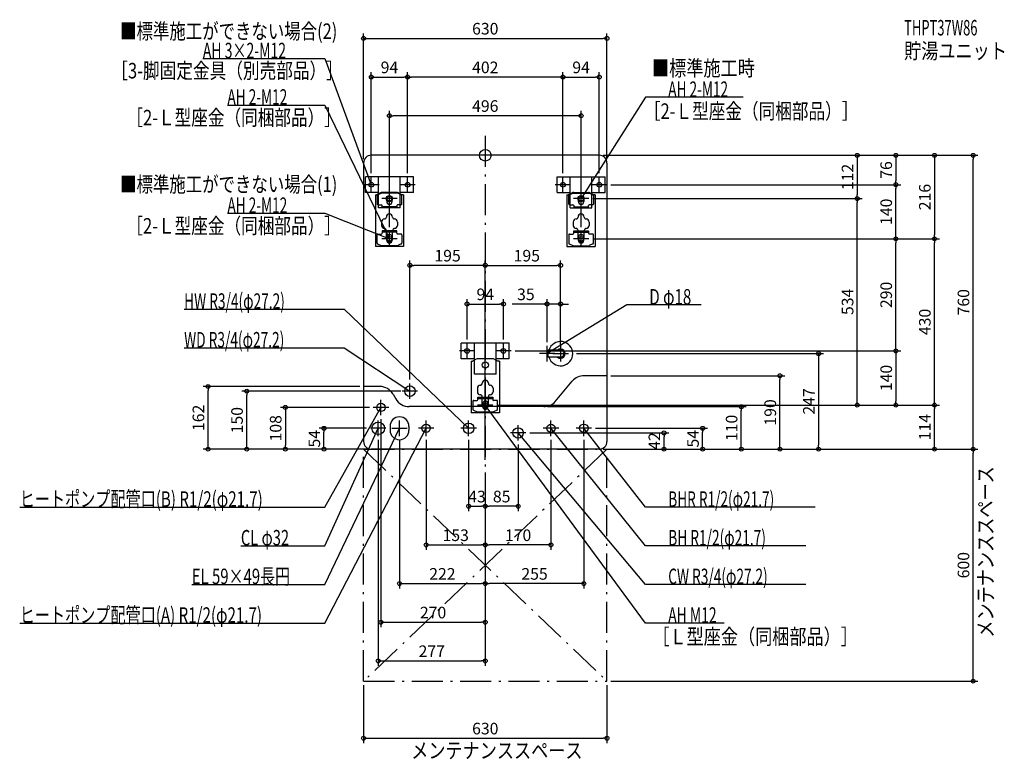
# Model space of a CAD drawing. Extents: x -1205 to 1343, y -1562 to 351.
import ezdxf
from ezdxf.enums import TextEntityAlignment as Align

# ---------------------------------------------------------------- set-up
doc = ezdxf.new("R2010")
doc.units = 0
doc.linetypes.add('DASHDOT', pattern=[125, 80, -20, 5, -20])
doc.layers.get('DEFPOINTS').update_dxf_attribs({"linetype": 'CONTINUOUS'})
for name, color, linetype in [('ARRANGE', 1, 'CONTINUOUS'), ('BASIS', 6, 'CONTINUOUS'), ('DETAIL', 5, 'CONTINUOUS'), ('ETC', 61, 'CONTINUOUS'), ('FIX', 11, 'CONTINUOUS'), ('NOTE', 4, 'CONTINUOUS'), ('OUTLINE', 3, 'CONTINUOUS'), ('SERVICESPACE', 2, 'CONTINUOUS'), ('SIZE', 30, 'CONTINUOUS'), ('SYMBOLLINE', 7, 'CONTINUOUS')]:
    doc.layers.add(name, color=color, linetype=linetype)
doc.styles.add('STANDARD1', font='MONOTXT', dxfattribs={"bigfont": 'BIGFONT'})

msp = doc.modelspace()

# ---------------------------------------------------------------- linework, layer by layer
at = {"layer": 'ARRANGE', "linetype": 'CONTINUOUS'}
msp.add_circle((0, 0), 15, dxfattribs=at)
at = {"layer": 'BASIS', "linetype": 'DASHDOT'}
msp.add_line((0, 50), (0, -810), dxfattribs=at)
at = {"layer": 'DEFPOINTS', "color": 30, "linetype": 'CONTINUOUS'}
for p in [(315, 302.4), (-201, 202.4), (-201, 202.4), (295, 202.4), (-248, 102.4), (295, 0), (295, 0), (295, 0), (295, 0), (-315, -20), (315, -20), (1262.6, 0), (-295, -56), (-201, -56), (-201, -56), (201, -56), (201, -56), (295, -56), (315, -76), (315, -76), (1062.6, -76), (1062.6, -76), (268, -112), (268, -112), (962.6, -112), (962.6, -112), (-248, -196), (248, -196), (268, -216), (268, -216), (268, -216), (268, -216), (1062.6, -216), (1162.6, -216), (1162.6, -216), (-195, -284.6), (195, -284.6), (47, -384.6), (160, -384.6), (-47, -486), (47, -486), (67, -506), (67, -506), (160, -493), (195, -493), (195, -501), (226.5, -513), (315, -570), (762.6, -570), (-717.4, -598), (-617.4, -610), (-315, -598), (-208.6, -610), (-195, -590), (-290, -652), (20, -646), (20, -646), (20, -646), (20, -646), (151.3, -650), (662.6, -650), (1062.6, -646), (1162.6, -646), (-270, -672), (-417.4, -706), (-297, -706), (275, -706), (562.6, -706), (-277, -726), (-222, -726), (-153, -726), (-43, -726), (85, -738), (105, -718), (170, -726), (255, -726), (462.6, -718), (-517.4, -760), (-315, -760), (-315, -760), (-315, -760), (-295, -760), (295, -760), (295, -760), (295, -760), (295, -760), (315, -760), (315, -760), (315, -760), (315, -760), (862.6, -760), (1262.6, -760), (0, -797.4), (0, -797.4), (0, -810), (0, -810), (0, -810), (0, -810), (0, -810), (0, -810), (0, -810), (0, -810), (0, -907.6), (0, -907.6), (0, -1007.6), (0, -1007.6), (0, -1107.6), (0, -1107.6), (0, -1207.6), (0, -1307.6), (-315, -1360), (315, -1360), (315, -1360), (315, -1507.6)]:
    msp.add_point(p, dxfattribs=at)
at = {"layer": 'DETAIL', "linetype": 'CONTINUOUS'}
for p, q in [((295, 0), (-295, 0)), ((-315, -20), (-315, -740)), ((315, -20), (315, -740)), ((-271.4, -97.1), (-281.3, -102)), ((-278.7, -102.5), (-269.3, -98.2)), ((-227.5, -98), (-268.5, -98)), ((-229.1, -96), (-266.9, -96)), ((-217.3, -102.5), (-226.7, -98.2)), ((-224.6, -97.1), (-214.7, -102)), ((224.6, -97.1), (214.7, -102)), ((217.3, -102.5), (226.7, -98.2)), ((227.5, -98), (268.5, -98)), ((229.1, -96), (266.9, -96)), ((278.7, -102.5), (269.3, -98.2)), ((271.4, -97.1), (281.3, -102)), ((-284.5, -102), (-281.3, -102)), ((-284.5, -102), (-284.5, -236)), ((-279.9, -104.3), (-279.9, -126)), ((-255, -112), (-255, -119.5)), ((-241, -119.5), (-241, -112)), ((-216.1, -126), (-216.1, -104.3)), ((-211.5, -102), (-214.7, -102)), ((-211.5, -102), (-211.5, -236)), ((211.5, -102), (214.7, -102)), ((211.5, -102), (211.5, -236)), ((216.1, -126), (216.1, -104.3)), ((241, -119.5), (241, -112)), ((255, -112), (255, -119.5)), ((279.9, -104.3), (279.9, -126)), ((284.5, -102), (281.3, -102)), ((284.5, -102), (284.5, -236)), ((-277.9, -128), (-269.2, -128)), ((-267.2, -136.2), (-267.2, -130)), ((-228.8, -133), (-267.2, -133)), ((-228.8, -136.2), (-267.2, -136.2)), ((-228.8, -130), (-228.8, -136.2)), ((-218.1, -128), (-226.8, -128)), ((218.1, -128), (226.8, -128)), ((228.8, -130), (228.8, -136.2)), ((228.8, -133), (267.2, -133)), ((228.8, -136.2), (267.2, -136.2)), ((267.2, -136.2), (267.2, -130)), ((277.9, -128), (269.2, -128)), ((-268.5, -172.6), (-268.5, -181.3)), ((-240, -159.6), (-240, -159.6)), ((-227.5, -172.6), (-227.5, -181.3)), ((227.5, -172.6), (227.5, -181.3)), ((256, -160.6), (256, -160.6)), ((268.5, -172.6), (268.5, -181.3)), ((-277.9, -203.7), (-269.2, -203.7)), ((-228.8, -195.5), (-267.2, -195.5)), ((-267.2, -195.5), (-267.2, -201.7)), ((-228.8, -198.7), (-267.2, -198.7)), ((-256, -216), (-256, -194.3)), ((-240, -216), (-240, -194.3)), ((-228.8, -201.7), (-228.8, -195.5)), ((-218.1, -203.7), (-226.8, -203.7)), ((218.1, -203.7), (226.8, -203.7)), ((228.8, -195.5), (267.2, -195.5)), ((228.8, -201.7), (228.8, -195.5)), ((228.8, -198.7), (267.2, -198.7)), ((240, -216), (240, -194.3)), ((256, -216), (256, -194.3)), ((267.2, -195.5), (267.2, -201.7)), ((277.9, -203.7), (269.2, -203.7)), ((-279.9, -227.5), (-279.9, -205.7)), ((-278.7, -229.3), (-269.3, -233.6)), ((-255, -219.7), (-255, -212.2)), ((-241, -212.2), (-241, -219.7)), ((-217.3, -229.3), (-226.7, -233.6)), ((-216.1, -205.7), (-216.1, -227.5)), ((216.1, -205.7), (216.1, -227.5)), ((217.3, -229.3), (226.7, -233.6)), ((241, -212.2), (241, -219.7)), ((255, -219.7), (255, -212.2)), ((278.7, -229.3), (269.3, -233.6)), ((279.9, -227.5), (279.9, -205.7)), ((-211.5, -236), (-284.5, -236)), ((-227.5, -233.7), (-268.5, -233.7)), ((211.5, -236), (284.5, -236)), ((227.5, -233.7), (268.5, -233.7)), ((163, -504), (160, -505)), ((160, -521), (160, -505)), ((195, -504), (163, -504)), ((163, -522), (163, -504)), ((-36.5, -532), (-36.5, -666)), ((-36.5, -532), (-33.3, -532)), ((-23.4, -527.1), (-33.3, -532)), ((18.9, -526), (-18.9, -526)), ((23.4, -527.1), (33.3, -532)), ((36.5, -532), (33.3, -532)), ((36.5, -532), (36.5, -666)), ((163, -522), (160, -521)), ((195, -522), (163, -522)), ((182, -635.7), (225.1, -584.3)), ((315, -570), (255.8, -570)), ((-273.1, -598), (-315, -598)), ((-20.5, -602.6), (-20.5, -611.3)), ((8, -589.6), (8, -589.6)), ((20.5, -602.6), (20.5, -611.3)), ((-238.5, -618), (-231.5, -630)), ((-31.9, -635.7), (-31.9, -657.5)), ((-29.9, -633.7), (-21.2, -633.7)), ((-19.2, -631.7), (-19.2, -625.5)), ((-19.2, -625.5), (19.2, -625.5)), ((-19.2, -628.7), (19.2, -628.7)), ((-8, -646), (-8, -624.3)), ((8, -646), (8, -624.3)), ((19.2, -625.5), (19.2, -631.7)), ((29.9, -633.7), (21.2, -633.7)), ((31.9, -657.5), (31.9, -635.7)), ((151.3, -650), (-196.9, -650)), ((-30.7, -659.3), (-21.3, -663.6)), ((-7, -642.2), (-7, -649.7)), ((7, -649.7), (7, -642.2)), ((30.7, -659.3), (21.3, -663.6)), ((36.5, -666), (-36.5, -666)), ((-20.5, -663.7), (20.5, -663.7)), ((-246.5, -701), (-246.5, -711)), ((-197.5, -701), (-197.5, -711)), ((295, -760), (-295, -760))]:
    msp.add_line(p, q, dxfattribs=at)
for centre, radius in [((-248, -112), 8), ((248, -112), 8), ((0, -542), 8), ((-195, -610), 13.6), ((-270, -652), 10.9), ((-277, -706), 16.2), ((-153, -706), 10.8), ((-43, -706), 13.6), ((85, -718), 13.6), ((170, -706), 10.8), ((255, -706), 10.9)]:
    msp.add_circle(centre, radius, dxfattribs=at)
for centre, radius, start, end in [((-295, -20), 20, 90, 180), ((295, -20), 20, 0, 90), ((-266.9, -106), 10, 90, 116.5651), ((-268.5, -100), 2, 90, 114.444), ((-229.1, -106), 10, 63.4349, 90), ((-227.5, -100), 2, 65.556, 90), ((229.1, -106), 10, 90, 116.5651), ((227.5, -100), 2, 90, 114.444), ((266.9, -106), 10, 63.4349, 90), ((268.5, -100), 2, 65.556, 90), ((-277.9, -104.3), 2, 114.444, 180), ((-277.9, -126), 2, 180, 270), ((-248, -112), 7, 0, 180), ((-248, -119.5), 7, 180, 0), ((-218.1, -126), 2, 270, 0), ((-218.1, -104.3), 2, 0, 65.556), ((218.1, -104.3), 2, 114.444, 180), ((218.1, -126), 2, 180, 270), ((248, -112), 7, 0, 180), ((248, -119.5), 7, 180, 0), ((277.9, -126), 2, 270, 0), ((277.9, -104.3), 2, 0, 65.556), ((-269.2, -130), 2, 0, 90), ((-248, -159.6), 8, 0, 180), ((-226.8, -130), 2, 90, 180), ((226.8, -130), 2, 0, 90), ((248, -159.6), 8, 0, 180), ((269.2, -130), 2, 90, 180), ((-260.5, -172.6), 8, 92.2042, 180), ((-261, -159.6), 5, 272.2042, 0), ((-235, -159.6), 5, 180, 267.7958), ((-235.5, -172.6), 8, 0, 87.7958), ((235.5, -172.6), 8, 92.2042, 180), ((235, -159.6), 5, 272.2042, 0), ((261, -159.6), 5, 180, 267.7958), ((260.5, -172.6), 8, 0, 87.7958), ((-277.9, -205.7), 2, 90, 180), ((-269.2, -201.7), 2, 270, 0), ((-260.5, -181.3), 8, 180, 270), ((-261, -194.3), 5, 0, 90), ((-235, -194.3), 5, 90, 180), ((-235.5, -181.3), 8, 270, 0), ((-226.8, -201.7), 2, 180, 270), ((-218.1, -205.7), 2, 0, 90), ((218.1, -205.7), 2, 90, 180), ((226.8, -201.7), 2, 270, 0), ((235.5, -181.3), 8, 180, 270), ((235, -194.3), 5, 0, 90), ((261, -194.3), 5, 90, 180), ((260.5, -181.3), 8, 270, 0), ((269.2, -201.7), 2, 180, 270), ((277.9, -205.7), 2, 0, 90), ((-277.9, -227.5), 2, 180, 245.556), ((-248, -216), 8, 180, 0), ((-248, -212.2), 7, 0, 180), ((-248, -219.7), 7, 180, 0), ((-218.1, -227.5), 2, 294.444, 0), ((218.1, -227.5), 2, 180, 245.556), ((248, -216), 8, 180, 0), ((248, -212.2), 7, 0, 180), ((248, -219.7), 7, 180, 0), ((277.9, -227.5), 2, 294.444, 0), ((-268.5, -231.7), 2, 245.556, 270), ((-227.5, -231.7), 2, 270, 294.444), ((227.5, -231.7), 2, 245.556, 270), ((268.5, -231.7), 2, 270, 294.444), ((195, -513), 31.5, 196.6015, 163.3985), ((195, -513), 12, 228.5904, 131.4096), ((195, -513), 9, 270, 90), ((-18.9, -536), 10, 90, 116.5651), ((18.9, -536), 10, 63.4349, 90), ((0, -589.6), 8, 0, 180), ((255.8, -610), 40, 90, 140), ((-273.1, -638), 40, 30, 90), ((-12.5, -602.6), 8, 92.2042, 180), ((-12.5, -611.3), 8, 180, 270), ((-13, -589.6), 5, 272.2042, 0), ((13, -589.6), 5, 180, 267.7958), ((12.5, -611.3), 8, 270, 0), ((12.5, -602.6), 8, 0, 87.7958), ((-196.9, -610), 40, 210, 270), ((-29.9, -635.7), 2, 90, 180), ((-21.2, -631.7), 2, 270, 0), ((-13, -624.3), 5, 0, 90), ((0, -642.2), 7, 0, 180), ((13, -624.3), 5, 90, 180), ((21.2, -631.7), 2, 180, 270), ((29.9, -635.7), 2, 0, 90), ((151.3, -610), 40, 270, 320), ((-29.9, -657.5), 2, 180, 245.556), ((0, -646), 8, 180, 0), ((0, -649.7), 7, 180, 0), ((29.9, -657.5), 2, 294.444, 0), ((-222, -701), 24.5, 0, 180), ((-20.5, -661.7), 2, 245.556, 270), ((20.5, -661.7), 2, 270, 294.444), ((-222, -711), 24.5, 180, 0), ((-295, -740), 20, 180, 270), ((295, -740), 20, 270, 0)]:
    msp.add_arc(centre, radius, start, end, dxfattribs=at)
at = {"layer": 'FIX', "linetype": 'CONTINUOUS'}
for centre in [(-295, -76), (-201, -76), (201, -76), (295, -76), (-248, -112), (248, -112), (-248, -216), (248, -216), (-47, -506), (47, -506), (0, -646)]:
    msp.add_circle(centre, 6, dxfattribs=at)
at = {"layer": 'NOTE', "linetype": 'CONTINUOUS'}
for p, q in [((-730.9, 250), (-415, 250)), ((-415, 250), (-295, -76)), ((-667.3, 130), (-415, 130)), ((-415, 130), (-248, -216)), ((415, 150), (248, -112)), ((667.3, 150), (415, 150)), ((-275, -76), (-315, -76)), ((-295, -76), (-296.2, -74.4)), ((-295, -76), (-295.2, -74)), ((-295, -96), (-295, -56)), ((-181, -76), (-221, -76)), ((-201, -96), (-201, -56)), ((221, -76), (181, -76)), ((201, -96), (201, -56)), ((315, -76), (275, -76)), ((295, -96), (295, -56)), ((-248, -132), (-248, -92)), ((248, -132), (248, -92)), ((-228, -112), (-268, -112)), ((268, -112), (228, -112)), ((248, -112), (248.6, -110.1)), ((248, -112), (249.5, -110.6)), ((-667.3, -150), (-415, -150)), ((-415, -150), (-248, -216)), ((-248, -236), (-248, -196)), ((248, -236), (248, -196)), ((-228, -216), (-268, -216)), ((-248, -216), (-250, -215.8)), ((-248, -216), (-249.6, -214.8)), ((-248, -216), (-249.3, -214.5)), ((-248, -216), (-248.4, -214)), ((268, -216), (228, -216)), ((-779.3, -398), (-365, -398)), ((-365, -398), (-43, -706)), ((366, -387), (160, -513)), ((558.9, -387), (366, -387)), ((-779.3, -498), (-365, -498)), ((-365, -498), (-195, -610)), ((-27, -506), (-67, -506)), ((-47, -526), (-47, -486)), ((67, -506), (27, -506)), ((47, -526), (47, -486)), ((160, -533), (160, -493)), ((195, -493), (195, -533)), ((180, -513), (140, -513)), ((160, -513), (161.4, -511.6)), ((160, -513), (161.9, -512.4)), ((175, -513), (215, -513)), ((-175, -610), (-215, -610)), ((-195, -610), (-196.9, -609.4)), ((-195, -610), (-196.3, -608.5)), ((-195, -630), (-195, -590)), ((-270, -672), (-270, -632)), ((0, -666), (0, -626)), ((-415, -910), (-270, -652)), ((-250, -652), (-290, -652)), ((-270, -652), (-271.4, -653.4)), ((-270, -652), (-270.5, -653.9)), ((20, -646), (-20, -646)), ((415, -1210), (0, -646)), ((0, -646), (1.6, -647.2)), ((0, -646), (0.7, -647.9)), ((-277, -726), (-277, -686)), ((-222, -726), (-222, -686)), ((-153, -726), (-153, -686)), ((-43, -726), (-43, -686)), ((170, -726), (170, -686)), ((255, -726), (255, -686)), ((-415, -1110), (-222, -706)), ((-415, -1010), (-277, -706)), ((-415, -1210), (-153, -706)), ((-257, -706), (-297, -706)), ((-277, -706), (-278.3, -707.5)), ((-277, -706), (-277.3, -708)), ((-242, -706), (-202, -706)), ((-222, -706), (-223.3, -707.5)), ((-222, -706), (-222.4, -708)), ((-133, -706), (-173, -706)), ((-153, -706), (-154.4, -707.5)), ((-153, -706), (-153.4, -708)), ((-23, -706), (-63, -706)), ((-43, -706), (-44.8, -705)), ((-43, -706), (-44, -704.3)), ((85, -738), (85, -698)), ((190, -706), (150, -706)), ((415, -1010), (170, -706)), ((170, -706), (171.6, -707.2)), ((170, -706), (170.8, -707.8)), ((275, -706), (235, -706)), ((415, -910), (255, -706)), ((255, -706), (256.6, -707.2)), ((255, -706), (255.8, -707.8)), ((105, -718), (65, -718)), ((415, -1110), (85, -718)), ((85, -718), (86.6, -719.1)), ((85, -718), (85.8, -719.8)), ((-1204.9, -910), (-415, -910)), ((853.9, -910), (415, -910)), ((-632.5, -1010), (-415, -1010)), ((829.3, -1010), (415, -1010)), ((-759.7, -1110), (-415, -1110)), ((829.3, -1110), (415, -1110)), ((-1204.9, -1210), (-415, -1210)), ((618.1, -1210), (415, -1210))]:
    msp.add_line(p, q, dxfattribs=at)
at = {"layer": 'OUTLINE', "linetype": 'CONTINUOUS'}
for p, q in [((295, 0), (-295, 0)), ((-315, -20), (-315, -740)), ((315, -20), (315, -740)), ((-271.4, -97.1), (-281.3, -102)), ((-229.1, -96), (-266.9, -96)), ((-224.6, -97.1), (-214.7, -102)), ((224.6, -97.1), (214.7, -102)), ((229.1, -96), (266.9, -96)), ((271.4, -97.1), (281.3, -102)), ((-284.5, -102), (-284.5, -236)), ((-284.5, -102), (-281.3, -102)), ((-211.5, -102), (-214.7, -102)), ((-211.5, -102), (-211.5, -236)), ((211.5, -102), (211.5, -236)), ((211.5, -102), (214.7, -102)), ((284.5, -102), (281.3, -102)), ((284.5, -102), (284.5, -236)), ((-211.5, -236), (-284.5, -236)), ((211.5, -236), (284.5, -236)), ((-36.5, -532), (-33.3, -532)), ((-36.5, -532), (-36.5, -666)), ((-23.4, -527.1), (-33.3, -532)), ((18.9, -526), (-18.9, -526)), ((23.4, -527.1), (33.3, -532)), ((36.5, -532), (33.3, -532)), ((36.5, -532), (36.5, -666)), ((182, -635.7), (225.1, -584.3)), ((315, -570), (255.8, -570)), ((-273.1, -598), (-315, -598)), ((-238.5, -618), (-231.5, -630)), ((151.3, -650), (-196.9, -650)), ((36.5, -666), (-36.5, -666)), ((295, -760), (-295, -760))]:
    msp.add_line(p, q, dxfattribs=at)
for centre, radius, start, end in [((-295, -20), 20, 90, 180), ((295, -20), 20, 0, 90), ((-266.9, -106), 10, 90, 116.5651), ((-229.1, -106), 10, 63.4349, 90), ((229.1, -106), 10, 90, 116.5651), ((266.9, -106), 10, 63.4349, 90), ((-18.9, -536), 10, 90, 116.5651), ((18.9, -536), 10, 63.4349, 90), ((255.8, -610), 40, 90, 140), ((-273.1, -638), 40, 30, 90), ((-196.9, -610), 40, 210, 270), ((151.3, -610), 40, 270, 320), ((-295, -740), 20, 180, 270), ((295, -740), 20, 270, 0)]:
    msp.add_arc(centre, radius, start, end, dxfattribs=at)
at = {"layer": 'SERVICESPACE', "linetype": 'DASHDOT'}
for p, q in [((315, -760), (-315, -1360)), ((-315, -760), (315, -1360)), ((-315, -760), (315, -760)), ((-315, -1360), (-315, -760)), ((315, -1360), (315, -760)), ((-315, -1360), (315, -1360))]:
    msp.add_line(p, q, dxfattribs=at)
at = {"layer": 'SIZE', "color": 30, "linetype": 'CONTINUOUS'}
for p, q in [((-315, -10), (-315, 314.9)), ((315, -10), (315, 314.9)), ((-315, 302.4), (-305, 302.4)), ((-305, 302.4), (305, 302.4)), ((315, 302.4), (305, 302.4)), ((-295, -46), (-295, 214.9)), ((-201, -46), (-201, 214.9)), ((-201, -46), (-201, 214.9)), ((201, -46), (201, 214.9)), ((201, -46), (201, 214.9)), ((295, -46), (295, 214.9)), ((-295, 202.4), (-285, 202.4)), ((-285, 202.4), (-211, 202.4)), ((-201, 202.4), (-211, 202.4)), ((-201, 202.4), (-191, 202.4)), ((191, 202.4), (-191, 202.4)), ((201, 202.4), (191, 202.4)), ((201, 202.4), (211, 202.4)), ((211, 202.4), (285, 202.4)), ((295, 202.4), (285, 202.4)), ((-248, -186), (-248, 114.9)), ((-248, 102.4), (-238, 102.4)), ((238, 102.4), (-238, 102.4)), ((248, 102.4), (238, 102.4)), ((248, -186), (248, 114.9)), ((305, 0), (1075.1, 0)), ((305, 0), (975.1, 0)), ((305, 0), (1175.1, 0)), ((305, 0), (1275.1, 0)), ((962.6, 0), (962.6, -10)), ((962.6, -10), (962.6, -102)), ((1062.6, 0), (1062.6, -10)), ((1062.6, -10), (1062.6, -66)), ((1162.6, 0), (1162.6, -10)), ((1162.6, -10), (1162.6, -206)), ((1262.6, 0), (1262.6, -10)), ((1262.6, -750), (1262.6, -10)), ((325, -76), (1075.1, -76)), ((325, -76), (1075.1, -76)), ((1062.6, -76), (1062.6, -66)), ((1062.6, -76), (1062.6, -86)), ((1062.6, -206), (1062.6, -86)), ((278, -112), (975.1, -112)), ((278, -112), (975.1, -112)), ((962.6, -112), (962.6, -102)), ((962.6, -112), (962.6, -122)), ((962.6, -636), (962.6, -122)), ((278, -216), (1075.1, -216)), ((278, -216), (1075.1, -216)), ((278, -216), (1175.1, -216)), ((278, -216), (1175.1, -216)), ((1062.6, -216), (1062.6, -206)), ((1062.6, -216), (1062.6, -226)), ((1062.6, -496), (1062.6, -226)), ((1162.6, -216), (1162.6, -206)), ((1162.6, -216), (1162.6, -226)), ((1162.6, -636), (1162.6, -226)), ((-195, -580), (-195, -272.1)), ((0, -787.4), (0, -272.1)), ((0, -787.4), (0, -272.1)), ((195, -491), (195, -272.1)), ((-195, -284.6), (-185, -284.6)), ((-10, -284.6), (-185, -284.6)), ((0, -284.6), (-10, -284.6)), ((0, -284.6), (10, -284.6)), ((10, -284.6), (185, -284.6)), ((195, -284.6), (185, -284.6)), ((-47, -476), (-47, -372.1)), ((47, -476), (47, -372.1)), ((160, -483), (160, -372.1)), ((195, -483), (195, -372.1)), ((-47, -384.6), (-37, -384.6)), ((-37, -384.6), (37, -384.6)), ((47, -384.6), (37, -384.6)), ((150, -384.6), (70, -384.6)), ((160, -384.6), (150, -384.6)), ((195, -384.6), (160, -384.6)), ((195, -384.6), (205, -384.6)), ((205, -384.6), (215, -384.6)), ((77, -506), (1075.1, -506)), ((77, -506), (1075.1, -506)), ((1062.6, -506), (1062.6, -496)), ((1062.6, -506), (1062.6, -516)), ((236.5, -513), (875.1, -513)), ((862.6, -513), (862.6, -523)), ((862.6, -523), (862.6, -750)), ((1062.6, -516), (1062.6, -636)), ((325, -570), (775.1, -570)), ((762.6, -570), (762.6, -580)), ((762.6, -750), (762.6, -580)), ((-325, -598), (-729.9, -598)), ((-717.4, -598), (-717.4, -608)), ((-717.4, -750), (-717.4, -608)), ((-218.6, -610), (-629.9, -610)), ((-617.4, -610), (-617.4, -620)), ((-617.4, -750), (-617.4, -620)), ((962.6, -646), (962.6, -636)), ((1062.6, -646), (1062.6, -636)), ((1162.6, -646), (1162.6, -636)), ((-300, -652), (-529.9, -652)), ((-517.4, -652), (-517.4, -662)), ((-517.4, -662), (-517.4, -750)), ((30, -646), (1075.1, -646)), ((30, -646), (1175.1, -646)), ((30, -646), (975.1, -646)), ((30, -646), (1175.1, -646)), ((161.3, -650), (675.1, -650)), ((662.6, -650), (662.6, -660)), ((662.6, -750), (662.6, -660)), ((1162.6, -646), (1162.6, -656)), ((1162.6, -750), (1162.6, -656)), ((-270, -682), (-270, -1220.1)), ((-307, -706), (-429.9, -706)), ((-417.4, -706), (-417.4, -716)), ((285, -706), (575.1, -706)), ((562.6, -706), (562.6, -716)), ((-417.4, -750), (-417.4, -716)), ((-277, -736), (-277, -1320.1)), ((-222, -736), (-222, -1120.1)), ((-153, -736), (-153, -1020.1)), ((-43, -736), (-43, -920.1)), ((115, -718), (475.1, -718)), ((170, -736), (170, -1020.1)), ((255, -736), (255, -1120.1)), ((462.6, -718), (462.6, -728)), ((462.6, -750), (462.6, -728)), ((562.6, -750), (562.6, -716)), ((-305, -760), (-729.9, -760)), ((-717.4, -760), (-717.4, -750)), ((-325, -760), (-629.9, -760)), ((-617.4, -760), (-617.4, -750)), ((-325, -760), (-529.9, -760)), ((-517.4, -760), (-517.4, -750)), ((-325, -760), (-429.9, -760)), ((-417.4, -760), (-417.4, -750)), ((85, -748), (85, -920.1)), ((305, -760), (675.1, -760)), ((305, -760), (1275.1, -760)), ((305, -760), (1175.1, -760)), ((305, -760), (475.1, -760)), ((325, -760), (775.1, -760)), ((325, -760), (875.1, -760)), ((325, -760), (1275.1, -760)), ((325, -760), (575.1, -760)), ((462.6, -760), (462.6, -750)), ((562.6, -760), (562.6, -750)), ((662.6, -760), (662.6, -750)), ((762.6, -760), (762.6, -750)), ((862.6, -760), (862.6, -750)), ((1162.6, -760), (1162.6, -750)), ((1262.6, -760), (1262.6, -750)), ((1262.6, -760), (1262.6, -770)), ((1262.6, -1350), (1262.6, -770)), ((0, -820), (0, -1120.1)), ((0, -820), (0, -1020.1)), ((0, -820), (0, -920.1)), ((0, -820), (0, -1320.1)), ((0, -820), (0, -1220.1)), ((0, -820), (0, -1120.1)), ((0, -820), (0, -1020.1)), ((0, -820), (0, -920.1)), ((-43, -907.6), (-33, -907.6)), ((-33, -907.6), (-10, -907.6)), ((0, -907.6), (-10, -907.6)), ((0, -907.6), (10, -907.6)), ((75, -907.6), (10, -907.6)), ((85, -907.6), (75, -907.6)), ((-153, -1007.6), (-143, -1007.6)), ((-143, -1007.6), (-10, -1007.6)), ((0, -1007.6), (-10, -1007.6)), ((0, -1007.6), (10, -1007.6)), ((160, -1007.6), (10, -1007.6)), ((170, -1007.6), (160, -1007.6)), ((-222, -1107.6), (-212, -1107.6)), ((-212, -1107.6), (-10, -1107.6)), ((0, -1107.6), (-10, -1107.6)), ((0, -1107.6), (10, -1107.6)), ((245, -1107.6), (10, -1107.6)), ((255, -1107.6), (245, -1107.6)), ((-270, -1207.6), (-260, -1207.6)), ((-260, -1207.6), (-10, -1207.6)), ((0, -1207.6), (-10, -1207.6)), ((-277, -1307.6), (-267, -1307.6)), ((-267, -1307.6), (-10, -1307.6)), ((0, -1307.6), (-10, -1307.6)), ((1262.6, -1360), (1262.6, -1350)), ((-315, -1370), (-315, -1520.1)), ((315, -1370), (315, -1520.1)), ((325, -1360), (1275.1, -1360)), ((-315, -1507.6), (-305, -1507.6)), ((-305, -1507.6), (305, -1507.6)), ((315, -1507.6), (305, -1507.6))]:
    msp.add_line(p, q, dxfattribs=at)
for centre in [(-315, 302.4), (315, 302.4), (-295, 202.4), (-201, 202.4), (-201, 202.4), (201, 202.4), (201, 202.4), (295, 202.4), (-248, 102.4), (248, 102.4), (962.6, 0), (1062.6, 0), (1162.6, 0), (1262.6, 0), (1062.6, -76), (1062.6, -76), (962.6, -112), (962.6, -112), (1062.6, -216), (1062.6, -216), (1162.6, -216), (1162.6, -216), (-195, -284.6), (0, -284.6), (0, -284.6), (195, -284.6), (-47, -384.6), (47, -384.6), (160, -384.6), (195, -384.6), (862.6, -513), (1062.6, -506), (1062.6, -506), (762.6, -570), (-717.4, -598), (-617.4, -610), (-517.4, -652), (662.6, -650), (962.6, -646), (1062.6, -646), (1162.6, -646), (1162.6, -646), (-417.4, -706), (462.6, -718), (562.6, -706), (-717.4, -760), (-617.4, -760), (-517.4, -760), (-417.4, -760), (462.6, -760), (562.6, -760), (662.6, -760), (762.6, -760), (862.6, -760), (1162.6, -760), (1262.6, -760), (1262.6, -760), (-43, -907.6), (0, -907.6), (0, -907.6), (85, -907.6), (-153, -1007.6), (0, -1007.6), (0, -1007.6), (170, -1007.6), (-222, -1107.6), (0, -1107.6), (0, -1107.6), (255, -1107.6), (-270, -1207.6), (0, -1207.6), (-277, -1307.6), (0, -1307.6), (1262.6, -1360), (-315, -1507.6), (315, -1507.6)]:
    msp.add_circle(centre, 5, dxfattribs=at)
at = {"layer": 'SYMBOLLINE', "linetype": 'CONTINUOUS'}
for p, q in [((-310, -96), (-310, -56)), ((-186, -56), (-310, -56)), ((-276, -136), (-276, -56)), ((-220, -136), (-220, -56)), ((-186, -96), (-186, -56)), ((186, -56), (310, -56)), ((186, -96), (186, -56)), ((220, -136), (220, -56)), ((276, -136), (276, -56)), ((310, -96), (310, -56)), ((-276, -96), (-310, -96)), ((-186, -96), (-220, -96)), ((186, -96), (220, -96)), ((276, -96), (310, -96)), ((-220, -136), (-276, -136)), ((220, -136), (276, -136)), ((-62, -526), (-62, -486)), ((62, -486), (-62, -486)), ((-28, -566), (-28, -486)), ((28, -566), (28, -486)), ((62, -526), (62, -486)), ((-28, -526), (-62, -526)), ((62, -526), (28, -526)), ((28, -566), (-28, -566))]:
    msp.add_line(p, q, dxfattribs=at)

# ---------------------------------------------------------------- texts
at = {"layer": 'ETC', "linetype": 'CONTINUOUS', "style": 'STANDARD1'}
for s, width, p in [('THPT37W86', 0.615, (1084, 310)), ('貯湯ユニット', 0.8125, (1084, 250))]:
    msp.add_text(s, height=40, rotation=0, dxfattribs=dict(at, width=width)).set_placement(p)
at = {"layer": 'NOTE', "linetype": 'CONTINUOUS', "style": 'STANDARD1'}
for s, rotation, width, p in [('■標準施工ができない場合(2)', 0, 0.778448, (-945, 301)), ('AH 3×2-M12', 360, 0.664286, (-730.9, 251)), ('［3-脚固定金具（別売部品）］', 0, 0.790057, (-967.9, 198.9)), ('■標準施工時', 0, 0.8125, (431.5, 205.4)), ('AH 2-M12', 360, 0.647368, (473.5, 151)), ('AH 2-M12', 360, 0.647368, (-667.3, 131)), ('［2-Ｌ型座金（同梱部品）］', 0, 0.788415, (410.4, 94.3)), ('［2-Ｌ型座金（同梱部品）］', 0, 0.788415, (-928.8, 77.6)), ('■標準施工ができない場合(1)', 0, 0.778448, (-945, -95)), ('AH 2-M12', 360, 0.647368, (-667.3, -149)), ('［2-Ｌ型座金（同梱部品）］', 0, 0.788415, (-928.8, -202.4)), ('HW R3/4(φ27.2)', 0, 0.65, (-779.3, -397)), ('D φ18', 360, 0.715625, (424.5, -386)), ('WD R3/4(φ27.2)', 0, 0.65, (-779.3, -497)), ('メンテナンススペース', 90, 0.8125, (1314.7, -1247.5)), ('ヒートポンプ配管口(B) R1/2(φ21.7)', 0, 0.717188, (-1204.9, -909)), ('BHR R1/2(φ21.7)', 360, 0.647635, (473.5, -909)), ('CL φ32', 0, 0.698276, (-632.5, -1009)), ('BH R1/2(φ21.7)', 360, 0.65, (473.5, -1009)), ('EL 59×49長円', 0, 0.708824, (-759.7, -1109)), ('CW R3/4(φ27.2)', 0, 0.65, (473.5, -1109)), ('ヒートポンプ配管口(A) R1/2(φ21.7)', 0, 0.717188, (-1204.9, -1209)), ('AH M12', 0, 0.658929, (473.5, -1209)), ('［Ｌ型座金（同梱部品）］', 0, 0.8125, (432.3, -1264.8)), ('メンテナンススペース', 0, 0.8125, (-191.7, -1559.5))]:
    msp.add_text(s, height=40, rotation=rotation, dxfattribs=dict(at, width=width)).set_placement(p)
at = {"layer": 'SIZE', "color": 30, "linetype": 'CONTINUOUS'}
for s, p in [('630', (0, 312.4)), ('94', (-248, 212.4)), ('402', (0, 212.4)), ('94', (248, 212.4)), ('496', (0, 112.4)), ('195', (-97.5, -274.6)), ('195', (107.5, -274.6)), ('94', (0, -374.6)), ('35', (105, -374.6)), ('43', (-21.5, -897.6)), ('85', (42.5, -897.6)), ('153', (-76.5, -997.6)), ('170', (85, -997.6)), ('222', (-111, -1097.6)), ('255', (127.5, -1097.6)), ('270', (-135, -1197.6)), ('277', (-138.5, -1297.6)), ('630', (0, -1497.6))]:
    msp.add_text(s, height=30, dxfattribs=at).set_placement(p, align=Align.CENTER)
for s, p in [('112', (952.6, -56)), ('76', (1052.6, -38)), ('216', (1152.6, -108)), ('140', (1052.6, -146)), ('290', (1052.6, -361)), ('534', (952.6, -379)), ('760', (1252.6, -380)), ('430', (1152.6, -431)), ('140', (1052.6, -576)), ('247', (852.6, -636.5)), ('190', (752.6, -665)), ('162', (-727.4, -679)), ('150', (-627.4, -685)), ('108', (-527.4, -706)), ('110', (652.6, -705)), ('114', (1152.6, -703)), ('54', (-427.4, -733)), ('54', (552.6, -733)), ('42', (452.6, -739)), ('600', (1252.6, -1060))]:
    msp.add_text(s, height=30, rotation=90, dxfattribs=at).set_placement(p, align=Align.CENTER)

doc.saveas('drawing.dxf')
